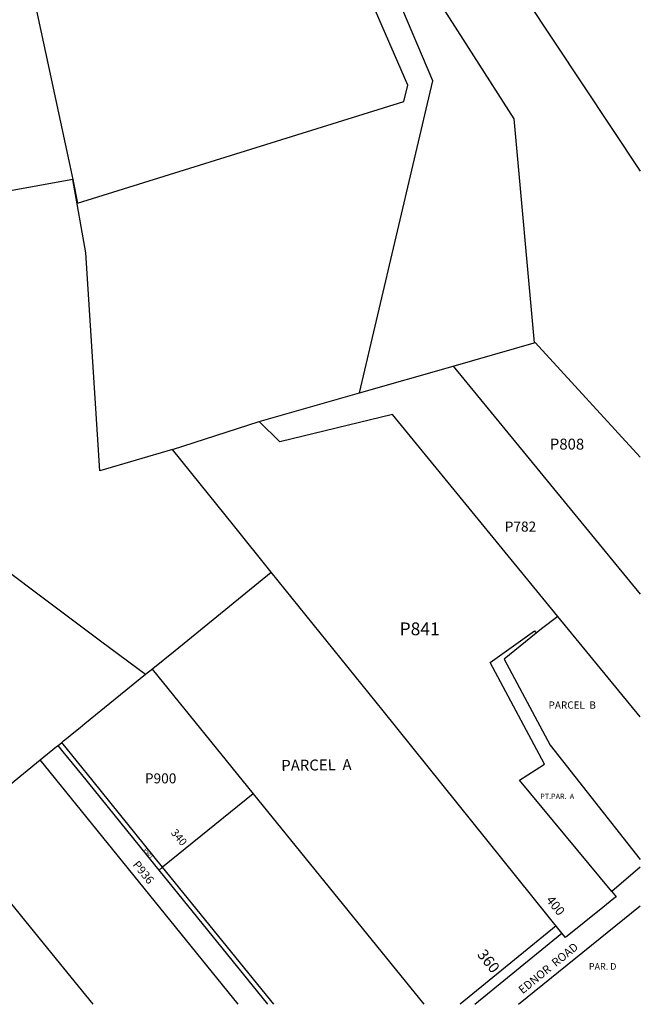
# Model space of a CAD drawing. Units: inches. Extents: x 1303764 to 1309764, y 533436 to 537454.
# Drawn here: x 1308423 to 1309764, y 533448 to 535577 of the extents above; entities that cross this region are included whole.
import ezdxf

# ---------------------------------------------------------------- set-up
doc = ezdxf.new("R2010")
doc.units = ezdxf.units.IN
doc.header["$MEASUREMENT"] = 0
for name, color, linetype in [('Addresses', 5, 'Continuous'), ('Lot-Block-Parcel Text', 6, 'Continuous'), ('Parcel Boundaries', 7, 'Continuous'), ('Street Names', 7, 'Continuous'), ('Street ROW', 5, 'Continuous')]:
    doc.layers.add(name, color=color, linetype=linetype)
doc.styles.add('Arial', font='txt')

msp = doc.modelspace()

# ---------------------------------------------------------------- linework, layer by layer
at = {"layer": 'Parcel Boundaries'}
for p, q in [((1309492.6, 535657.6), (1309763.6, 535249.1)), ((1308537.7, 535231.1), (1308547.4, 535179.9)), ((1309359.4, 534827.9), (1309534.4, 534878)), ((1309156.7, 534769.9), (1309359.4, 534827.9)), ((1309359.4, 534827.9), (1309763.5, 534334.7)), ((1308939.9, 534707.8), (1309156.7, 534769.9)), ((1308753, 534647.6), (1308939.9, 534707.8)), ((1309763.5, 534069.3), (1309585.5, 534286.5)), ((1308694.9, 534161.4), (1308710.7, 534174.3)), ((1308894.8, 533448.1), (1308467.1, 533976.2)), ((1308927, 533903.3), (1308731.7, 533744.6))]:
    msp.add_line(p, q, dxfattribs=at)
for points in [[(1308448.2, 535647), (1308531.2, 535261.4), (1308537.7, 535231.1), (1308547.4, 535179.9)], [(1309269.5, 535655.1), (1309316.3, 535635.3), (1309490.5, 535362.5), (1309534.4, 534878)], [(1308547.4, 535179.9), (1309252.5, 535399.9), (1309261.1, 535434.8), (1309191.3, 535595.8), (1309199, 535624.7)], [(1309156.7, 534769.9), (1309315.4, 535444.5), (1309238, 535626.5)], [(1308547.4, 535179.9), (1308537.7, 535231.1), (1308537.7, 535231.2), (1308108.5, 535152.9), (1308050.7, 535142.3), (1307919.9, 535118.5)], [(1308753, 534647.6), (1308595.7, 534601.1), (1308566, 535072.7), (1308537.7, 535231.1), (1308547.4, 535179.9)], [(1307618.5, 534799.9), (1307626.8, 534807.9), (1307942.6, 535098.9), (1308061.7, 535005.7), (1308237.8, 534865.7), (1308264.7, 534482.9), (1308600.5, 534231.9), (1308694.9, 534161.4)], [(1309534.4, 534878), (1309536.6, 534878.7), (1309763.5, 534630.6)], [(1309585.5, 534286.5), (1309228.2, 534722.8), (1308985.2, 534663.7), (1308939.9, 534707.8)], [(1308966.4, 534382.3), (1308885, 534483.5), (1308813, 534573.1), (1308753, 534647.6)], [(1308710.7, 534174.3), (1308758.4, 534213.1), (1308966.4, 534382.3)], [(1309594.4, 533602.1), (1309207.9, 534082.3), (1308966.4, 534382.3)], [(1309585.5, 534286.5), (1309549.9, 534259.7), (1309538.8, 534250.6)], [(1309701.8, 533691.7), (1309502.5, 533932.4), (1309556.3, 533967.4), (1309439, 534187.2), (1309534.7, 534255.4), (1309538.8, 534250.6)], [(1309538.8, 534250.6), (1309469.6, 534194), (1309569.1, 534007.9), (1309763.5, 533760.9)], [(1308517.6, 534017.3), (1308524.1, 534022.6), (1308539.9, 534035.4), (1308553.4, 534046.4), (1308563.7, 534054.8), (1308694.9, 534161.4)], [(1308708.7, 534172.7), (1308927, 533903.3), (1309295.9, 533448)], [(1308467.1, 533976.2), (1308502.5, 534005), (1308505.9, 534007.7)], [(1308505.9, 534007.7), (1308513.6, 534014), (1308517.6, 534017.3)], [(1308723.9, 533738.3), (1308556.9, 533944.7), (1308517, 533993.9), (1308505.9, 534007.7)], [(1308731.7, 533744.6), (1308581.5, 533930.2), (1308513.6, 534014)], [(1308277.2, 533821.8), (1308341.5, 533874), (1308459.2, 533969.8), (1308467.1, 533976.2)], [(1308277.2, 533821.8), (1308501.7, 533545.7), (1308581.1, 533448.1)]]:
    msp.add_lwpolyline(points, dxfattribs=at)
at = {"layer": 'Street ROW'}
for p, q in [((1308731.7, 533744.6), (1308723.9, 533738.3)), ((1308971.8, 533448.1), (1308731.7, 533744.6)), ((1309763.5, 533744.4), (1309701.8, 533691.7)), ((1309500.8, 533448), (1309763.4, 533660.9)), ((1309405.8, 533448), (1309594.4, 533602.1))]:
    msp.add_line(p, q, dxfattribs=at)
for points in [[(1308958.9, 533448.1), (1308860.1, 533570.1), (1308723.9, 533738.3)], [(1309701.8, 533691.7), (1309711.2, 533680.4), (1309706.3, 533676.5), (1309682.7, 533657.5), (1309601.9, 533592.5), (1309594.4, 533602.1)], [(1309581.9, 533617.7), (1309581.8, 533617.6), (1309374.1, 533448)]]:
    msp.add_lwpolyline(points, dxfattribs=at)

# ---------------------------------------------------------------- texts
at = {"layer": 'Addresses', "color": 18, "true_color": 0x000000, "style": 'Arial'}
for s, height, rotation, p in [('340', 16.96, -50.4638, (1308748.3, 533818.5)), ('400', 19.72, -51.3401, (1309559, 533672.8)), ('360', 23.67, -51.3401, (1309409.9, 533555.2))]:
    msp.add_text(s, height=height, rotation=rotation, dxfattribs=at).set_placement(p)
at = {"layer": 'Lot-Block-Parcel Text', "color": 14, "true_color": 0xa80000, "style": 'Arial'}
for s, height, p in [('P808', 23.67, (1309568.2, 534647.2)), ('P782', 21.69, (1309470.7, 534469.9)), ('P841', 27.61, (1309243.6, 534245.9)), ('PARCEL  B', 15.78, (1309565.4, 534087)), ('P900', 21.69, (1308693.3, 533925.6)), ('PT.PAR.  A', 11.36, (1309547.5, 533892.1)), ('PAR. D', 14.2, (1309652.6, 533522.8))]:
    msp.add_text(s, height=height, dxfattribs=at).set_placement(p)
for s, height, rotation, p in [('PARCEL  A', 23.67, 0.7222, (1308988.1, 533952.5)), ('P901', 7.89, -52.1815, (1308690.3, 533781.6)), ('P936', 17.75, -51.0101, (1308665.8, 533749.4))]:
    msp.add_text(s, height=height, rotation=rotation, dxfattribs=at).set_placement(p)
at = {"layer": 'Street Names', "color": 18, "true_color": 0x000000, "style": 'Arial'}
msp.add_text('EDNOR  ROAD', height=17.75, rotation=39.275, dxfattribs=at).set_placement((1309509.4, 533469.4))

doc.saveas('drawing.dxf')
